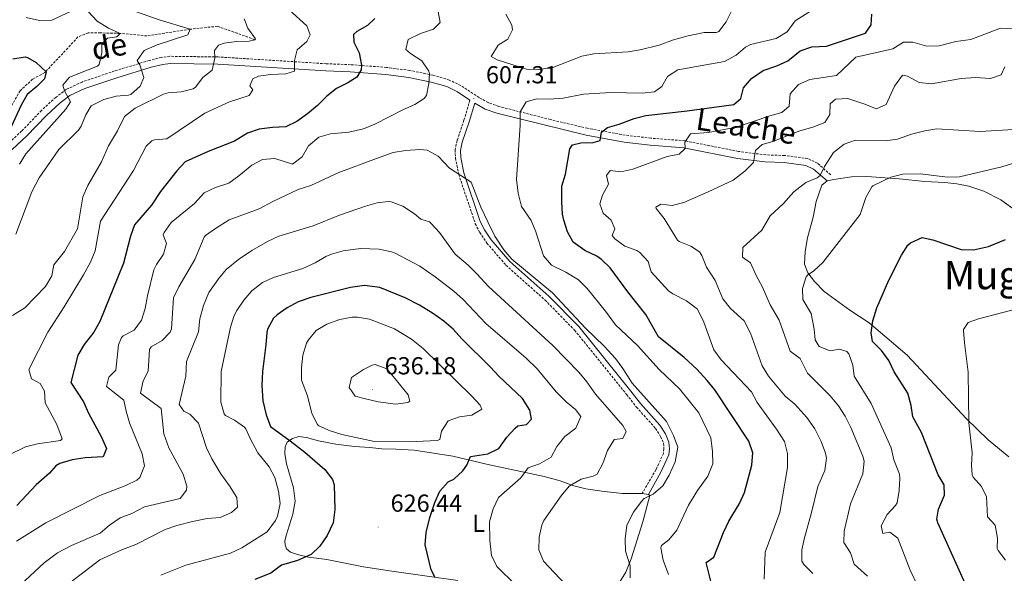
# Model space of a CAD drawing. Units: metres. Extents: x 627291 to 631801, y 4715326 to 4718379.
# Drawn here: x 629137 to 629538, y 4717114 to 4717340 of the extents above; entities that cross this region are included whole.
import ezdxf
from ezdxf.enums import TextEntityAlignment as Align

# ---------------------------------------------------------------- set-up
doc = ezdxf.new("R2010")
doc.units = ezdxf.units.M
doc.header["$MEASUREMENT"] = 0
doc.linetypes.add('TRAZOS', pattern=[0.75, 0.5, -0.25])
doc.linetypes.add('TRAZOSX2', pattern=[1.5, 1, -0.5])
for name, color, linetype, lineweight in [('Carátula', 7, 'Continuous', 5), ('Level 11', 142, 'TRAZOSX2', 13), ('Level 21', 1, 'TRAZOS', 0), ('Level 36', 92, 'Continuous', 0), ('Level 37', 92, 'Continuous', 0), ('Level 4', 36, 'Continuous', 30), ('Level 41', 39, 'Continuous', 0), ('Level 44', 19, 'Continuous', 0), ('Level 45', 19, 'Continuous', 0), ('Level 5', 36, 'Continuous', 0), ('Level 7', 19, 'Continuous', 0)]:
    doc.layers.add(name, color=color, linetype=linetype, lineweight=lineweight)
doc.styles.add('Arial', font='ARIAL.TTF', dxfattribs={"height": 0.2})

# ---------------------------------------------------------------- blocks, each defined once
blk = doc.blocks.new('5PATER')
at = {"layer": 'Carátula', "linetype": 'Continuous', "lineweight": 5}
h = blk.add_hatch(color=250, dxfattribs=at)
edge = h.paths.add_edge_path()
edge.add_ellipse((0, 0), major_axis=(-1.33, -1.34), ratio=0.999422, start_angle=0, end_angle=360)

msp = doc.modelspace()

# ---------------------------------------------------------------- linework, layer by layer
at = {"layer": 'Level 11', "color": 142, "linetype": 'TRAZOSX2', "lineweight": 13}
msp.add_polyline3d([(629233.17, 4717331.44, 590.01), (629225.98, 4717334.05, 588.77), (629217.99, 4717336.89, 587.84), (629206.82, 4717335.71, 585.01), (629189.2, 4717332.98, 581.6), (629178.29, 4717333.99, 580.01), (629170.31, 4717334.21, 578.52), (629165.26, 4717334.2, 578.09), (629161.08, 4717332.54, 576.6), (629156.96, 4717328.02, 575.79), (629147.6, 4717318.05, 574.86), (629142.61, 4717315.31, 573.99), (629137.53, 4717310.65, 572.63), (629133.33, 4717303.19, 571.39)], dxfattribs=at)
at = {"layer": 'Level 21', "color": 19, "linetype": 'TRAZOSX2', "lineweight": 0}
for points in [[(629467.78, 4717276.38, 584.24), (629462.36, 4717281.15, 585.7), (629458.42, 4717283.02, 586.34), (629449, 4717284.28, 588.03), (629441.34, 4717284.52, 589.43), (629430.26, 4717285.93, 591.89), (629408.34, 4717290.27, 595.32), (629394.51, 4717291.32, 597.34), (629384.1, 4717292.57, 598.93), (629368.71, 4717295.35, 601.14), (629353.59, 4717298.9, 603.55), (629332.58, 4717304.25, 606.94), (629328.23, 4717305.82, 607.32), (629324.54, 4717307.83, 607.32), (629317.11, 4717312.78, 607.03), (629312.39, 4717315.02, 606.27), (629305.72, 4717316.98, 605.52), (629296.36, 4717318.91, 604.23), (629286.83, 4717320.16, 602.43), (629272.2, 4717321.26, 599.34), (629262.28, 4717321.65, 597.45), (629218.21, 4717324.41, 590.19), (629198.53, 4717324.67, 587.27), (629195.18, 4717324.24, 586.68), (629190.19, 4717322.98, 585.64), (629176.01, 4717318.7, 583.25), (629162.8, 4717314.2, 580.96), (629156.36, 4717311.19, 580.18), (629152.06, 4717307.96, 579.52), (629146.23, 4717302.66, 578.18), (629138.16, 4717294.19, 576.66), (629130.23, 4717286.9, 575.15)], [(629320.82, 4717306.83, 607.29), (629318.35, 4717298.6, 607.54), (629315.56, 4717290.34, 608.47), (629314.75, 4717286.55, 608.88), (629314.93, 4717283.23, 609.52), (629316.22, 4717276.66, 610.22), (629322.98, 4717256.49, 610.69), (629324.77, 4717252.93, 610.75), (629327.73, 4717248.57, 610.75), (629335.49, 4717239.6, 610.63), (629351.38, 4717225.43, 610.82), (629363.45, 4717213.15, 610.86), (629384.62, 4717186.99, 611.53), (629388.61, 4717181.85, 611.39), (629396.42, 4717173.16, 610.92), (629398.48, 4717169.86, 610.75), (629399.65, 4717167.09, 610.51), (629399.83, 4717164.82, 610.46), (629399.61, 4717162.99, 610.34), (629396.62, 4717156.39, 610.16), (629390.93, 4717146.65, 610.11)]]:
    msp.add_polyline3d(points, dxfattribs=at)
at = {"layer": 'Level 21', "color": 19, "linetype": 'Continuous', "lineweight": 0}
for points in [[(629320.82, 4717306.83, 607.29), (629315.68, 4717310.26, 607.03), (629311.36, 4717312.31, 606.27), (629305.02, 4717314.17, 605.52), (629295.88, 4717316.06, 604.23), (629286.53, 4717317.28, 602.43), (629272.03, 4717318.37, 599.34), (629262.13, 4717318.76, 597.45), (629218.1, 4717321.52, 590.19), (629198.69, 4717321.78, 587.27), (629195.72, 4717321.4, 586.68), (629190.96, 4717320.19, 585.64), (629176.89, 4717315.95, 583.25), (629163.88, 4717311.52, 580.96), (629157.86, 4717308.7, 580.18), (629153.9, 4717305.73, 579.52), (629148.25, 4717300.59, 578.18), (629140.19, 4717292.13, 576.66), (629132.25, 4717284.83, 575.15)], [(629466.29, 4717273.92, 584.24), (629460.75, 4717278.71, 585.7), (629457.59, 4717280.22, 586.34), (629448.76, 4717281.4, 588.03), (629441.11, 4717281.64, 589.43), (629429.8, 4717283.08, 591.89), (629407.95, 4717287.4, 595.32), (629394.23, 4717288.44, 597.34), (629383.67, 4717289.71, 598.93), (629368.12, 4717292.52, 601.14), (629331.73, 4717301.48, 606.94), (629327.04, 4717303.18, 607.32), (629322.75, 4717305.55, 607.31), (629320.46, 4717297.93, 607.54), (629317.69, 4717289.75, 608.47), (629316.97, 4717286.38, 608.88), (629317.13, 4717283.51, 609.52), (629318.36, 4717277.23, 610.22), (629325.02, 4717257.34, 610.69), (629326.68, 4717254.05, 610.75), (629329.49, 4717249.92, 610.75), (629337.07, 4717241.15, 610.63), (629352.9, 4717227.03, 610.82), (629365.1, 4717214.62, 610.86), (629386.35, 4717188.36, 611.53), (629390.31, 4717183.27, 611.39), (629398.19, 4717174.49, 610.92), (629400.45, 4717170.88, 610.75), (629401.82, 4717167.62, 610.51), (629402.05, 4717164.78, 610.46), (629401.76, 4717162.39, 610.34), (629398.6, 4717155.4, 610.16), (629393.61, 4717146.31, 610.11)]]:
    msp.add_polyline3d(points, dxfattribs=at)
at = {"layer": 'Level 36', "color": 92, "linetype": 'Continuous', "lineweight": 0}
msp.add_line((629390.93, 4717146.65, 610.19), (629393.61, 4717146.31, 610.11), dxfattribs=at)
for points in [[(629466.29, 4717273.92, 584.12), (629469.11, 4717274.57, 583.83), (629476.29, 4717275.55, 582.37), (629482.45, 4717275.73, 581.03), (629495.63, 4717274.81, 580.04), (629506.1, 4717273.65, 579.93), (629514.24, 4717273.23, 580.33), (629519.1, 4717272.68, 580.33), (629524.01, 4717271.76, 579.81), (629530.09, 4717269.71, 578.64), (629537.02, 4717266.28, 577.48), (629543.52, 4717261.58, 576.37)], [(629540.4, 4717161.57, 567.39), (629531.92, 4717168.44, 568.62), (629523.03, 4717177.01, 570.13), (629498.92, 4717202.93, 573.69), (629483.43, 4717216.13, 575.26), (629475.54, 4717221.32, 576.89), (629465.14, 4717228.94, 578.88), (629461.12, 4717233.01, 579.92), (629458.41, 4717236.51, 580.74), (629457.15, 4717240.1, 581.5), (629457.32, 4717245.14, 581.97), (629458.31, 4717250.72, 582.14), (629460.61, 4717259.19, 582.72), (629461.81, 4717265.52, 583.48), (629464.15, 4717272.2, 584.12), (629466.29, 4717273.92, 584.12)], [(629315.83, 4717111.17, 623.81), (629288.94, 4717114.99, 627.13), (629277.38, 4717116.73, 627.31), (629262.44, 4717119.79, 625.67), (629255.03, 4717120.78, 624.92), (629250.54, 4717121.82, 624.33), (629247.68, 4717122.74, 624.22), (629246.06, 4717124.09, 624.04), (629245.5, 4717125.76, 623.87), (629245.44, 4717127.29, 623.63), (629245.96, 4717129.53, 623.34), (629248.61, 4717138.27, 623.05), (629249.67, 4717143.48, 622.99), (629248.98, 4717148.99, 622.99), (629246.08, 4717158.68, 624.1), (629245.45, 4717162.92, 624.39), (629245.55, 4717165.61, 624.86), (629246.41, 4717167.56, 625.03), (629248.55, 4717169.09, 625.09), (629251.07, 4717169.88, 625.44), (629254.25, 4717169.45, 625.62), (629259.05, 4717168.05, 626.14), (629266.13, 4717166.79, 626.96), (629273.79, 4717165.81, 628.41), (629280.07, 4717165.32, 629.11), (629284.93, 4717164.85, 629.29), (629290.6, 4717164.65, 629.23), (629298.04, 4717164.25, 628.71), (629313.79, 4717161.85, 626.26), (629327.61, 4717158.66, 623.93), (629351.09, 4717153.62, 617.98), (629357.51, 4717151.83, 616.35), (629363.1, 4717149.8, 614.83), (629367.97, 4717148.58, 613.55), (629374.56, 4717147.54, 611.98), (629382.86, 4717146.69, 610.66), (629390.93, 4717146.65, 610.19)], [(629393.61, 4717146.31, 610.11), (629394.03, 4717145.8, 610.11), (629391.23, 4717135.11, 609.88), (629386.46, 4717120.07, 609.99), (629384.35, 4717114.62, 610.23), (629381.92, 4717110.69, 610.87), (629379.15, 4717107.14, 611.8), (629375.65, 4717104.39, 612.73), (629370.72, 4717102.85, 614.02)]]:
    msp.add_polyline3d(points, dxfattribs=at)
at = {"layer": 'Level 4', "color": 36, "linetype": 'Continuous', "lineweight": 30}
for points in [[(629281.99, 4717340.05, 600.01), (629279.11, 4717337.24, 600.01), (629274.75, 4717334.73, 600.01), (629273.38, 4717333.53, 600.01), (629273.48, 4717330.44, 600.01), (629275.73, 4717326.11, 600.01), (629276.68, 4717321.13, 600.01), (629276.49, 4717319.21, 600.01), (629274.72, 4717316.2, 600.01), (629271.02, 4717313.84, 600.01), (629266.46, 4717311.5, 600.01), (629262.46, 4717308.49, 600.01), (629258.66, 4717304.62, 600.01), (629254.61, 4717301.21, 600.01), (629250.29, 4717298.19, 600.01), (629245.85, 4717295.9, 600.01), (629240.37, 4717295.72, 600.01), (629234.87, 4717295.03, 600.01), (629230.15, 4717293.36, 600.01), (629224.95, 4717290.13, 600.01), (629214.18, 4717285.89, 600.01), (629204.84, 4717281.67, 600.01), (629201.41, 4717277.97, 600.01), (629194.71, 4717269.68, 600.01), (629191.02, 4717264.09, 600.01), (629184.21, 4717256.07, 600.01), (629182.48, 4717251.38, 600.01), (629179.62, 4717240.39, 600.01), (629177.4, 4717234.75, 600.01), (629170.01, 4717216.68, 600.01), (629167.57, 4717212.31, 600.01), (629163.58, 4717207.28, 600.01), (629161.11, 4717202.92, 600.01), (629158.27, 4717191.87, 600.01), (629163.43, 4717184.01, 600.01), (629165.39, 4717179.41, 600.01), (629170.62, 4717169.8, 600.01), (629172.69, 4717164.96, 600.01), (629171.36, 4717161.6, 600.01), (629164.04, 4717161.19, 600.01), (629158.69, 4717160.34, 600.01), (629153.69, 4717158.84, 600.01), (629152.13, 4717157.89, 600.01), (629149.52, 4717154.91, 600.01)], [(629445.83, 4717320.77, 600.01), (629450.36, 4717322.88, 600.01), (629455.29, 4717326.92, 600.01), (629460.03, 4717328.54, 600.01), (629466.01, 4717328.86, 600.01), (629481.92, 4717334.14, 600.01), (629484.28, 4717337.55, 600.01), (629484.53, 4717341.88, 600.01)], [(629134.64, 4717323.62, 575.01), (629139.65, 4717324.43, 575.01), (629140.54, 4717324.2, 575.01), (629144.07, 4717322.11, 575.01), (629148.15, 4717318.33, 575.01), (629147.48, 4717315.5, 575.01), (629144.4, 4717312.39, 575.01), (629140.49, 4717309.07, 575.01), (629137.97, 4717304.74, 575.01), (629130.6, 4717288.85, 575.01)], [(629421.03, 4717102.81, 600.01), (629417.02, 4717118.5, 600.01), (629420.2, 4717120.7, 600.01), (629424.12, 4717130.81, 600.01), (629426.23, 4717135.35, 600.01), (629430.58, 4717142.56, 600.01), (629432.64, 4717147.12, 600.01), (629435.63, 4717158.25, 600.01), (629436.11, 4717163.23, 600.01), (629434.38, 4717168, 600.01), (629420.57, 4717188.8, 600.01), (629417.4, 4717192.67, 600.01), (629413.2, 4717197.25, 600.01), (629408.06, 4717201.99, 600.01), (629397.56, 4717210.39, 600.01), (629392.44, 4717219.53, 600.01), (629385.06, 4717228.75, 600.01), (629377.94, 4717238.48, 600.01), (629374.36, 4717241.96, 600.01), (629372.54, 4717243.23, 600.01), (629367.61, 4717245.6, 600.01), (629362.91, 4717249.05, 600.01), (629360.61, 4717253.18, 600.01), (629359, 4717257.94, 600.01), (629358.54, 4717260.45, 600.01), (629358.26, 4717265.44, 600.01), (629358.3, 4717271.76, 600.01), (629359.73, 4717276.71, 600.01), (629361.47, 4717287, 600.01), (629362.58, 4717288.67, 600.01), (629365.94, 4717289.48, 600.01), (629370.94, 4717289.53, 600.01), (629373.86, 4717290.45, 600.01), (629374.36, 4717293.84, 600.01), (629376.79, 4717295.67, 600.01), (629381.58, 4717297.09, 600.01), (629387.64, 4717299.39, 600.01), (629392.49, 4717300.6, 600.01), (629409.31, 4717302.4, 600.01), (629428.31, 4717305.1, 600.01), (629431.13, 4717307.49, 600.01), (629432.28, 4717311.87, 600.01), (629435.51, 4717315.68, 600.01), (629440.21, 4717318.84, 600.01), (629445.83, 4717320.77, 600.01)], [(629488.53, 4717204.94, 575.01), (629484.86, 4717208.49, 575.01), (629484.32, 4717212.02, 575.01), (629484.9, 4717216.98, 575.01), (629486.53, 4717222.2, 575.01), (629491.43, 4717233.52, 575.01), (629496.55, 4717243.71, 575.01), (629499.22, 4717247.81, 575.01), (629500.32, 4717248.78, 575.01), (629505.06, 4717250.87, 575.01), (629509.31, 4717249.89, 575.01), (629520.97, 4717246, 575.01), (629525.97, 4717245.92, 575.01), (629532.06, 4717247.27, 575.01), (629539, 4717250.13, 575.01)], [(629306.62, 4717112.41, 625.01), (629305.07, 4717115.52, 625.01), (629302.53, 4717125.8, 625.01), (629302.91, 4717130.78, 625.01), (629304.52, 4717136.83, 625.01), (629306.5, 4717142.96, 625.01), (629308.6, 4717147.6, 625.01), (629311.92, 4717151.34, 625.01), (629314.26, 4717152.49, 625.01), (629317.94, 4717155.91, 625.01), (629319.48, 4717158.17, 625.01), (629321.05, 4717161.65, 625.01), (629328.13, 4717162.81, 625.01), (629332.63, 4717165, 625.01), (629335.83, 4717169.65, 625.01), (629339.26, 4717173.3, 625.01), (629340.32, 4717174.18, 625.01), (629343.88, 4717174.72, 625.01), (629345.87, 4717176.86, 625.01), (629345.17, 4717180.65, 625.01), (629342.15, 4717185.37, 625.01), (629332.55, 4717194.41, 625.01), (629329.23, 4717198.15, 625.01), (629317.51, 4717209.63, 625.01), (629313.95, 4717213.62, 625.01), (629310.11, 4717216.82, 625.01), (629305.49, 4717220.13, 625.01), (629300.26, 4717223.36, 625.01), (629294.43, 4717226.34, 625.01), (629284.12, 4717230.53, 625.01), (629277.79, 4717231.29, 625.01), (629272.13, 4717230.56, 625.01), (629255.92, 4717226.43, 625.01), (629250.83, 4717224.75, 625.01), (629246.31, 4717222.29, 625.01), (629242.24, 4717219.46, 625.01), (629240.74, 4717218.03, 625.01), (629238.3, 4717213.6, 625.01), (629238.03, 4717212.22, 625.01), (629237.68, 4717207.23, 625.01), (629236.23, 4717196.31, 625.01), (629236.03, 4717190.56, 625.01), (629236.37, 4717184.36, 625.01), (629237.77, 4717178.71, 625.01), (629239.53, 4717173.98, 625.01), (629247.6, 4717168.16, 625.01), (629253.52, 4717163.46, 625.01), (629261.66, 4717156.42, 625.01), (629264.79, 4717152.39, 625.01), (629265.46, 4717150.17, 625.01), (629265.76, 4717140.09, 625.01), (629265.06, 4717134.68, 625.01), (629262.69, 4717129.52, 625.01), (629259.7, 4717125.26, 625.01), (629256.06, 4717121.82, 625.01), (629250.61, 4717119.32, 625.01), (629244.08, 4717117.48, 625.01), (629239.69, 4717114.19, 625.01), (629233.22, 4717111.69, 625.01)], [(629552.64, 4717067.71, 575.01), (629535.64, 4717084.99, 575.01), (629531.98, 4717089.53, 575.01), (629529.35, 4717093.78, 575.01), (629525.14, 4717104.34, 575.01), (629511.4, 4717134.77, 575.01), (629511.04, 4717136.25, 575.01), (629511.65, 4717140.27, 575.01), (629514.13, 4717146.03, 575.01), (629513.94, 4717150.16, 575.01), (629511.56, 4717154.29, 575.01), (629504.76, 4717171.48, 575.01), (629501.19, 4717177.89, 575.01), (629500.55, 4717182.52, 575.01), (629499.16, 4717187.46, 575.01), (629493.69, 4717196.18, 575.01), (629491.46, 4717200.83, 575.01), (629488.53, 4717204.94, 575.01)], [(629149.52, 4717154.91, 600.01), (629144.08, 4717150.17, 600.01), (629136.17, 4717141.73, 600.01)]]:
    msp.add_polyline3d(points, dxfattribs=at)
at = {"layer": 'Level 5', "color": 36, "linetype": 'Continuous', "lineweight": 0}
for points in [[(629247.15, 4717343.53, 595.01), (629254.29, 4717337.14, 595.01), (629255.75, 4717333.4, 595.01), (629254.36, 4717330.75, 595.01), (629250.45, 4717327.35, 595.01), (629249.3, 4717322.96, 595.01), (629249.37, 4717318.64, 595.01), (629245.78, 4717317.5, 595.01), (629239.55, 4717317.2, 595.01), (629234.66, 4717316.57, 595.01), (629232.32, 4717315.44, 595.01), (629231.13, 4717312.64, 595.01), (629232.36, 4717310.96, 595.01), (629230.89, 4717308.67, 595.01), (629222.87, 4717306.07, 595.01), (629212.81, 4717301.46, 595.01), (629197.33, 4717291.13, 595.01), (629192.33, 4717290.6, 595.01), (629191.23, 4717290.23, 595.01), (629188.96, 4717288.13, 595.01), (629183.78, 4717278.11, 595.01), (629170.29, 4717257.59, 595.01), (629168.06, 4717245.48, 595.01), (629166.23, 4717240.84, 595.01), (629163.44, 4717235.65, 595.01), (629155.56, 4717222.68, 595.01), (629148.79, 4717212.36, 595.01), (629141.07, 4717197.18, 595.01), (629142.13, 4717193.34, 595.01), (629145.78, 4717191.38, 595.01), (629147.54, 4717188.32, 595.01), (629147.78, 4717183.56, 595.01), (629152.46, 4717174.73, 595.01), (629154.67, 4717168.93, 595.01), (629154.04, 4717168.22, 595.01), (629144.62, 4717166.91, 595.01), (629139.78, 4717165.67, 595.01), (629133.38, 4717162.5, 595.01)], [(629183.04, 4717343.49, 585.01), (629194.16, 4717339.56, 585.01), (629206.82, 4717335.71, 585.01), (629205.94, 4717333.4, 585.01), (629193.32, 4717329.29, 585.01), (629188.07, 4717327.09, 585.01), (629185.27, 4717322.91, 585.01), (629186.27, 4717321.14, 585.01), (629187.98, 4717316.01, 585.01), (629186.42, 4717312.45, 585.01), (629182.6, 4717309.14, 585.01), (629181.68, 4717308.8, 585.01), (629176.68, 4717308.48, 585.01), (629171.62, 4717307.12, 585.01), (629166.55, 4717304.52, 585.01), (629164.31, 4717300.87, 585.01), (629162.36, 4717296.24, 585.01), (629161.32, 4717294.59, 585.01), (629153.33, 4717286.75, 585.01), (629145.3, 4717275.17, 585.01), (629142.38, 4717269.49, 585.01), (629135.77, 4717252.22, 585.01)], [(629139.99, 4717340.47, 580.01), (629145.49, 4717339.29, 580.01), (629150.49, 4717339.41, 580.01), (629161.83, 4717344.62, 580.01)], [(629335.39, 4717341.83, 610.01), (629337.84, 4717337.31, 610.01), (629338.16, 4717335.41, 610.01), (629336.24, 4717331.61, 610.01), (629332.32, 4717329.2, 610.01), (629329.4, 4717324.64, 610.01), (629331.86, 4717323.19, 610.01), (629343.88, 4717319.43, 610.01), (629348.88, 4717319.34, 610.01), (629354.63, 4717320.11, 610.01), (629366.34, 4717324.71, 610.01), (629371.25, 4717325.69, 610.01), (629385.24, 4717326.46, 610.01), (629390.17, 4717327.33, 610.01), (629397.9, 4717329.22, 610.01), (629403.74, 4717331.31, 610.01), (629409.75, 4717333, 610.01), (629416.23, 4717334.31, 610.01), (629421.26, 4717334.37, 610.01), (629422.14, 4717334.73, 610.01), (629425.23, 4717338.66, 610.01), (629427.65, 4717343.55, 610.01)], [(629401.69, 4717113.67, 605.01), (629399.53, 4717119.47, 605.01), (629398.53, 4717124.49, 605.01), (629398.79, 4717125.41, 605.01), (629401.89, 4717127.81, 605.01), (629405.03, 4717131.7, 605.01), (629409.82, 4717141.84, 605.01), (629413.57, 4717147.86, 605.01), (629417.71, 4717153.73, 605.01), (629419.69, 4717158.77, 605.01), (629419.65, 4717163.77, 605.01), (629418.92, 4717169.28, 605.01), (629414.05, 4717179.51, 605.01), (629406.22, 4717189.3, 605.01), (629397.95, 4717197.15, 605.01), (629389.12, 4717206.91, 605.01), (629380.06, 4717215.39, 605.01), (629376.05, 4717220.86, 605.01), (629368.55, 4717230.14, 605.01), (629364.97, 4717233.63, 605.01), (629359.82, 4717236.74, 605.01), (629353.97, 4717239.57, 605.01), (629350.72, 4717243.38, 605.01), (629347.58, 4717253.2, 605.01), (629345.71, 4717257.84, 605.01), (629341.8, 4717263.54, 605.01), (629340.44, 4717268.95, 605.01), (629339.79, 4717274.54, 605.01), (629341.23, 4717296.68, 605.01), (629341.29, 4717302.04, 605.01), (629343.72, 4717306.17, 605.01), (629348.03, 4717307.32, 605.01), (629353.03, 4717307.19, 605.01), (629358.77, 4717307.58, 605.01), (629367.05, 4717309.23, 605.01), (629378.19, 4717309.93, 605.01), (629390.91, 4717309.69, 605.01), (629395.94, 4717310.17, 605.01), (629398.92, 4717312.37, 605.01), (629401.23, 4717316.38, 605.01), (629405.48, 4717319.14, 605.01), (629424.55, 4717322.62, 605.01), (629429.19, 4717325.16, 605.01), (629433.08, 4717328.41, 605.01), (629435.15, 4717329.51, 605.01), (629445.62, 4717331.92, 605.01), (629450.1, 4717334.7, 605.01), (629453.32, 4717339.08, 605.01), (629462.46, 4717344.9, 605.01)], [(629228.85, 4717339.94, 590.01), (629230.26, 4717336.19, 590.01), (629233.43, 4717331.85, 590.01), (629233.17, 4717331.44, 590.01), (629230.91, 4717330.84, 590.01), (629225.64, 4717330.67, 590.01), (629220.71, 4717330.07, 590.01), (629218.32, 4717329.19, 590.01), (629216.77, 4717327.02, 590.01), (629216.86, 4717323.85, 590.01), (629215.75, 4717318.98, 590.01), (629212.03, 4717316.06, 590.01), (629208.94, 4717312.09, 590.01), (629208.02, 4717311.47, 590.01), (629203.18, 4717310.23, 590.01), (629197.88, 4717309.82, 590.01), (629196.03, 4717309.27, 590.01), (629184.42, 4717303.55, 590.01), (629180.11, 4717300.18, 590.01), (629177.16, 4717294.3, 590.01), (629173.53, 4717288.16, 590.01), (629170.75, 4717281.72, 590.01), (629165.2, 4717272.05, 590.01), (629163.13, 4717267.5, 590.01), (629160.94, 4717254.43, 590.01), (629155.7, 4717245.13, 590.01), (629151.27, 4717239.73, 590.01), (629150.47, 4717235.31, 590.01), (629147.92, 4717230.99, 590.01), (629139.54, 4717222.26, 590.01), (629134.43, 4717219.12, 590.01)], [(629165.16, 4717343.01, 580.01), (629168.96, 4717338.98, 580.01), (629173.61, 4717336.09, 580.01), (629178.29, 4717333.99, 580.01), (629176.93, 4717332.61, 580.01), (629173.21, 4717331.99, 580.01), (629170.79, 4717329.73, 580.01), (629170.81, 4717326.15, 580.01), (629169.69, 4717321.27, 580.01), (629169.12, 4717320.61, 580.01), (629157.66, 4717316.17, 580.01), (629155, 4717312.86, 580.01), (629155.59, 4717310.64, 580.01), (629158.05, 4717306.12, 580.01), (629156.16, 4717303.11, 580.01), (629139.88, 4717285, 580.01), (629137.28, 4717280.74, 580.01)], [(629307.83, 4717342.87, 605.01), (629308.7, 4717338.47, 605.01), (629305.93, 4717335.69, 605.01), (629300.68, 4717333.89, 605.01), (629295.68, 4717331.5, 605.01), (629294.68, 4717327.47, 605.01), (629296.57, 4717325.84, 605.01), (629301.27, 4717322.86, 605.01), (629304.12, 4717318.67, 605.01), (629304.38, 4717317.56, 605.01), (629304.09, 4717313.66, 605.01), (629303.06, 4717308.77, 605.01), (629302.21, 4717307.43, 605.01), (629298.32, 4717305.02, 605.01), (629293.75, 4717303, 605.01), (629282.11, 4717297.04, 605.01), (629277.46, 4717295.2, 605.01), (629271.49, 4717293.84, 605.01), (629263.99, 4717293.07, 605.01), (629259.18, 4717291.75, 605.01), (629255.06, 4717288.19, 605.01), (629252.4, 4717283.7, 605.01), (629248.48, 4717280.69, 605.01), (629241.3, 4717283.07, 605.01), (629236.3, 4717282.71, 605.01), (629231.89, 4717280.34, 605.01), (629226.65, 4717275.95, 605.01), (629222.6, 4717273.01, 605.01), (629217.09, 4717271.22, 605.01)], [(629440.63, 4717111.82, 595.01), (629441.12, 4717122.75, 595.01), (629447.07, 4717138.85, 595.01), (629450.17, 4717157.21, 595.01), (629450.15, 4717162.88, 595.01), (629449.01, 4717167.76, 595.01), (629445.73, 4717172.79, 595.01), (629437.84, 4717183.67, 595.01), (629435.45, 4717188.08, 595.01), (629423.12, 4717201.04, 595.01), (629420.18, 4717205.1, 595.01), (629416.1, 4717216.44, 595.01), (629413.54, 4717221.7, 595.01), (629409.07, 4717225.05, 595.01), (629403.43, 4717227.96, 595.01), (629401.71, 4717229.18, 595.01), (629394.59, 4717236.95, 595.01), (629393.37, 4717241.06, 595.01), (629390, 4717244.77, 595.01), (629388.76, 4717245.63, 595.01), (629383.85, 4717247.41, 595.01), (629379.78, 4717250.34, 595.01), (629378.77, 4717251.69, 595.01), (629379.88, 4717254.36, 595.01), (629378.3, 4717257.95, 595.01), (629375.12, 4717260.79, 595.01), (629373.74, 4717264.66, 595.01), (629374.83, 4717268.17, 595.01), (629377.22, 4717272.66, 595.01), (629376.4, 4717276.1, 595.01), (629377.91, 4717278.15, 595.01), (629382.25, 4717277.63, 595.01), (629387.13, 4717278.68, 595.01), (629401.12, 4717283.83, 595.01), (629406.07, 4717284.79, 595.01), (629408.45, 4717287.1, 595.01), (629408.32, 4717289.68, 595.01), (629410.68, 4717293.17, 595.01), (629417.88, 4717293.65, 595.01), (629429.42, 4717295.81, 595.01), (629442.92, 4717300.4, 595.01), (629447.81, 4717301.76, 595.01), (629450.79, 4717304.43, 595.01), (629451.25, 4717309.42, 595.01), (629454.68, 4717313.15, 595.01), (629459.24, 4717315.26, 595.01), (629470.09, 4717316.85, 595.01), (629478.03, 4717324.36, 595.01), (629493.02, 4717327.71, 595.01), (629497.42, 4717330.45, 595.01), (629501.23, 4717330.4, 595.01), (629506.9, 4717328.75, 595.01), (629511.89, 4717329, 595.01), (629518.81, 4717330.74, 595.01), (629524.91, 4717331.56, 595.01), (629536.98, 4717336.1, 595.01), (629544.29, 4717335.75, 595.01)], [(629460.54, 4717114.05, 590.01), (629457.02, 4717117.59, 590.01), (629456, 4717119.06, 590.01), (629456, 4717123.74, 590.01), (629457.06, 4717128.63, 590.01), (629459.97, 4717138.93, 590.01), (629462.5, 4717149.46, 590.01), (629465.37, 4717155.98, 590.01), (629466.01, 4717161, 590.01), (629465.64, 4717163.13, 590.01), (629463.89, 4717167.81, 590.01), (629461.34, 4717172.98, 590.01), (629458.08, 4717177.61, 590.01), (629453.15, 4717183.04, 590.01), (629449.24, 4717186.31, 590.01), (629442.39, 4717194.37, 590.01), (629439.87, 4717198.7, 590.01), (629435.11, 4717211.9, 590.01), (629432.5, 4717216.91, 590.01), (629426.94, 4717221.97, 590.01), (629423.88, 4717225.93, 590.01), (629420.67, 4717233.38, 590.01), (629417.16, 4717238.87, 590.01), (629415.31, 4717243.52, 590.01), (629414.35, 4717245.06, 590.01), (629410.78, 4717247.42, 590.01), (629406.08, 4717249.23, 590.01), (629405.3, 4717249.86, 590.01), (629399.86, 4717258.62, 590.01), (629396.65, 4717262.7, 590.01), (629396.53, 4717263.25, 590.01), (629398.57, 4717264.48, 590.01), (629403.15, 4717263.96, 590.01), (629407.99, 4717265.21, 590.01), (629417.87, 4717269.44, 590.01), (629428.06, 4717274.28, 590.01), (629432.72, 4717277.89, 590.01), (629436.27, 4717281.45, 590.01), (629437.2, 4717286.36, 590.01), (629439.84, 4717288.78, 590.01), (629444.14, 4717290.04, 590.01), (629455.22, 4717294.32, 590.01), (629460.52, 4717295.88, 590.01), (629465.41, 4717297.76, 590.01), (629467.46, 4717300.93, 590.01), (629467.54, 4717305.3, 590.01), (629469.77, 4717307.24, 590.01), (629474.78, 4717307.44, 590.01), (629481.27, 4717305.34, 590.01), (629486.43, 4717303.28, 590.01), (629490.41, 4717305.1, 590.01), (629493.78, 4717312.5, 590.01), (629497.03, 4717317, 590.01), (629499.06, 4717316.56, 590.01), (629503.79, 4717314.02, 590.01), (629508.78, 4717313.46, 590.01), (629520.88, 4717315.59, 590.01), (629526.82, 4717316.01, 590.01), (629532.83, 4717315.64, 590.01), (629537.21, 4717317.07, 590.01), (629538.7, 4717320.39, 590.01)], [(629482.8, 4717112.98, 585.01), (629477.31, 4717117.81, 585.01), (629475.88, 4717122.47, 585.01), (629473.16, 4717126.7, 585.01), (629473.19, 4717131.32, 585.01), (629475.87, 4717142.5, 585.01), (629480.8, 4717154.71, 585.01), (629481.36, 4717159.76, 585.01), (629480.8, 4717161.9, 585.01), (629475.91, 4717173.49, 585.01), (629473.65, 4717178.09, 585.01), (629470.96, 4717182.31, 585.01), (629467.49, 4717186.47, 585.01), (629458.34, 4717195.61, 585.01), (629455.33, 4717201.59, 585.01), (629451.26, 4717204.64, 585.01), (629446.8, 4717217.29, 585.01), (629443.04, 4717223.49, 585.01), (629440.02, 4717230.63, 585.01), (629437.44, 4717235.43, 585.01), (629435.16, 4717240.59, 585.01), (629431.79, 4717242.91, 585.01), (629431.96, 4717246.76, 585.01), (629439.66, 4717253.89, 585.01), (629443.05, 4717259.7, 585.01), (629448.56, 4717264.76, 585.01), (629452.69, 4717269.44, 585.01), (629457.62, 4717273.25, 585.01), (629462.29, 4717275.21, 585.01), (629463.45, 4717276.13, 585.01), (629465.25, 4717279.82, 585.01), (629468.96, 4717285.56, 585.01), (629473.19, 4717288.85, 585.01), (629477.93, 4717290.55, 585.01), (629490, 4717290.25, 585.01), (629494.95, 4717290.96, 585.01), (629500.63, 4717293.02, 585.01), (629506.05, 4717294.38, 585.01), (629510.99, 4717295.2, 585.01), (629528.6, 4717293.99, 585.01), (629542.25, 4717294.81, 585.01)], [(629386.09, 4717112.25, 610.01), (629386.05, 4717117.25, 610.01), (629384.15, 4717123.18, 610.01), (629383.97, 4717128.18, 610.01), (629384.73, 4717133.79, 610.01), (629387.43, 4717139.09, 610.01), (629390.51, 4717143.26, 610.01), (629391.8, 4717144.55, 610.01), (629395.42, 4717146.32, 610.01), (629399.33, 4717149.8, 610.01), (629401.97, 4717154.05, 610.01), (629404.35, 4717159.54, 610.01), (629405.49, 4717165.55, 610.01), (629403.76, 4717170.24, 610.01), (629400.9, 4717175.99, 610.01), (629386.93, 4717191.63, 610.01), (629383.14, 4717197.6, 610.01), (629380.08, 4717201.56, 610.01), (629375.53, 4717206.6, 610.01), (629367.85, 4717214.01, 610.01), (629354.38, 4717228.31, 610.01), (629337.82, 4717242.11, 610.01), (629334.59, 4717245.92, 610.01), (629330.95, 4717251.43, 610.01), (629328.03, 4717257.32, 610.01), (629325.18, 4717263.29, 610.01), (629321.36, 4717273.43, 610.01), (629312.44, 4717279.15, 610.01), (629307.79, 4717283.95, 610.01), (629303.44, 4717286.4, 610.01), (629300.4, 4717286.68, 610.01), (629294.49, 4717286.38, 610.01), (629289.56, 4717285.53, 610.01), (629282.72, 4717283.12, 610.01), (629267.37, 4717277.41, 610.01), (629255.99, 4717272.09, 610.01), (629250.78, 4717270.41, 610.01), (629240.5, 4717265.59, 610.01), (629235, 4717262.6, 610.01), (629222.77, 4717258.06, 610.01), (629217.15, 4717254.62, 610.01), (629213.06, 4717251.72, 610.01), (629212.53, 4717251.05, 610.01), (629208.68, 4717242, 610.01), (629202.16, 4717230.86, 610.01), (629200.05, 4717226.33, 610.01), (629199.16, 4717213.7, 610.01), (629198.71, 4717212.34, 610.01), (629195.39, 4717208.99, 610.01), (629191, 4717206.41, 610.01), (629190.25, 4717205.33, 610.01), (629189.77, 4717196.46, 610.01), (629187.7, 4717192.5, 610.01), (629186.55, 4717187.54, 610.01), (629194.96, 4717181.31, 610.01), (629196.09, 4717170.93, 610.01), (629198.1, 4717165.28, 610.01), (629204.04, 4717154.51, 610.01), (629205.44, 4717149.61, 610.01), (629205.34, 4717148.06, 610.01), (629202.74, 4717144.56, 610.01), (629188.19, 4717141.17, 610.01), (629183, 4717138.46, 610.01), (629178.28, 4717136.8, 610.01), (629174.03, 4717133.74, 610.01), (629170.21, 4717130.49, 610.01), (629158.53, 4717125.53, 610.01), (629152.75, 4717122.45, 610.01), (629147.34, 4717118.47, 610.01), (629137.69, 4717109.41, 610.01)], [(629484.49, 4717271.5, 580.01), (629484.99, 4717271.9, 580.01), (629492.28, 4717275.48, 580.01), (629497.15, 4717276.68, 580.01), (629504.16, 4717276.8, 580.01), (629515.3, 4717275.4, 580.01), (629520.3, 4717275.6, 580.01), (629537.46, 4717279.68, 580.01), (629548.48, 4717283.09, 580.01)], [(629217.09, 4717271.22, 605.01), (629212.55, 4717269.12, 605.01), (629208.54, 4717264.79, 605.01), (629199.15, 4717257.05, 605.01), (629196.17, 4717252.99, 605.01), (629195.78, 4717252.03, 605.01), (629197.12, 4717248.4, 605.01), (629195.96, 4717244.09, 605.01), (629193.08, 4717239.91, 605.01), (629192.02, 4717237.67, 605.01), (629189.39, 4717227.1, 605.01), (629188.44, 4717222.01, 605.01), (629187.01, 4717217.22, 605.01), (629184.03, 4717213.15, 605.01), (629179.58, 4717210.85, 605.01), (629178.88, 4717210.17, 605.01), (629177.63, 4717207.13, 605.01), (629176.53, 4717196.83, 605.01), (629173.73, 4717193.96, 605.01), (629172.8, 4717190.17, 605.01), (629179.84, 4717184.62, 605.01), (629180.71, 4717180.18, 605.01), (629182.12, 4717175.38, 605.01), (629187.25, 4717162.87, 605.01), (629188.29, 4717157.97, 605.01), (629186.32, 4717153.17, 605.01), (629185.09, 4717152.11, 605.01), (629180.6, 4717149.91, 605.01), (629169.96, 4717145.78, 605.01), (629148.04, 4717134.69, 605.01), (629136.1, 4717127.24, 605.01)], [(629503.23, 4717108.89, 580.01), (629500.1, 4717115.46, 580.01), (629495.07, 4717128.52, 580.01), (629491.89, 4717130.88, 580.01), (629488.96, 4717130.32, 580.01), (629488.39, 4717133.48, 580.01), (629490.77, 4717138.09, 580.01), (629494.22, 4717141.76, 580.01), (629494.82, 4717142.88, 580.01), (629495.6, 4717147.82, 580.01), (629495.99, 4717152.87, 580.01), (629495.85, 4717154.49, 580.01), (629493.48, 4717160.37, 580.01), (629492.41, 4717165.27, 580.01), (629484.21, 4717183.32, 580.01), (629477.37, 4717194.47, 580.01), (629476.73, 4717198.87, 580.01), (629475.15, 4717203.52, 580.01), (629474.33, 4717204.46, 580.01), (629471.3, 4717205.48, 580.01), (629467.5, 4717204.7, 580.01), (629463.1, 4717206.57, 580.01), (629461.47, 4717209.16, 580.01), (629461.03, 4717213.56, 580.01), (629459.85, 4717219.97, 580.01), (629456.38, 4717225.59, 580.01), (629456.26, 4717230.11, 580.01), (629457.79, 4717234.86, 580.01), (629458.27, 4717235.51, 580.01), (629460.94, 4717237.26, 580.01), (629464.56, 4717240.72, 580.01), (629479.72, 4717260.26, 580.01), (629482.02, 4717267.12, 580.01), (629484.49, 4717271.5, 580.01)], [(629359.61, 4717109.69, 615.01), (629350.72, 4717119.14, 615.01), (629348.85, 4717123.75, 615.01), (629348.96, 4717128.92, 615.01), (629350.05, 4717133.82, 615.01), (629350.94, 4717135.7, 615.01), (629357.92, 4717145.71, 615.01), (629361.18, 4717149.62, 615.01), (629366.18, 4717152.44, 615.01), (629371.06, 4717153.65, 615.01), (629372.57, 4717154.54, 615.01), (629374.96, 4717158.87, 615.01), (629376.81, 4717164.14, 615.01), (629379.46, 4717168.38, 615.01), (629379.71, 4717168.68, 615.01), (629383.12, 4717169.09, 615.01), (629384.5, 4717171.9, 615.01), (629383.11, 4717174.33, 615.01), (629371.89, 4717187.16, 615.01), (629368.38, 4717192.18, 615.01), (629365.15, 4717196, 615.01), (629354.63, 4717206.95, 615.01), (629328.41, 4717230.95, 615.01), (629323.67, 4717236.15, 615.01), (629320.05, 4717239.6, 615.01), (629314.8, 4717244.05, 615.01), (629308.45, 4717252.99, 615.01), (629305.04, 4717256.65, 615.01), (629304.29, 4717257.25, 615.01), (629300.86, 4717258.3, 615.01), (629298.2, 4717260.52, 615.01), (629293.46, 4717263.65, 615.01), (629288.71, 4717265.35, 615.01), (629287.43, 4717265.49, 615.01), (629282.99, 4717265.02, 615.01), (629278.19, 4717263.63, 615.01), (629267.68, 4717259.95, 615.01), (629256.99, 4717255.64, 615.01), (629242.89, 4717251.38, 615.01), (629238.39, 4717249.22, 615.01), (629232, 4717245.63, 615.01), (629226.46, 4717241.96, 615.01), (629221.53, 4717237.87, 615.01), (629218.33, 4717234.03, 615.01), (629214.47, 4717228.53, 615.01), (629212.3, 4717223.22, 615.01), (629210.8, 4717217.83, 615.01), (629210.22, 4717212.46, 615.01), (629205.35, 4717200.35, 615.01), (629205.13, 4717194.43, 615.01), (629202.4, 4717182.95, 615.01), (629204.31, 4717180.2, 615.01), (629206.71, 4717178.93, 615.01), (629210.26, 4717175.32, 615.01), (629213.42, 4717165.19, 615.01), (629215.67, 4717160.73, 615.01), (629219.28, 4717154.69, 615.01), (629222.9, 4717149.83, 615.01), (629225.88, 4717145, 615.01), (629226.07, 4717141.12, 615.01), (629223.65, 4717138.89, 615.01), (629219.06, 4717136.88, 615.01), (629213.77, 4717136.44, 615.01), (629207.76, 4717135.26, 615.01), (629201.35, 4717133.66, 615.01), (629196.6, 4717132.05, 615.01), (629184.69, 4717125.83, 615.01), (629179.2, 4717123.86, 615.01), (629170, 4717119.58, 615.01), (629151.99, 4717105.74, 615.01)], [(629339.45, 4717109.26, 620.01), (629331.78, 4717116.87, 620.01), (629329.63, 4717121.4, 620.01), (629329.42, 4717122.58, 620.01), (629328.89, 4717127.56, 620.01), (629328.82, 4717135.12, 620.01), (629330.3, 4717140.42, 620.01), (629332.39, 4717144.97, 620.01), (629341.59, 4717153.05, 620.01), (629344.53, 4717157.1, 620.01), (629349.15, 4717158.74, 620.01), (629353.87, 4717161.4, 620.01), (629356.24, 4717165.81, 620.01), (629359.41, 4717169.8, 620.01), (629363.99, 4717173.21, 620.01), (629365.94, 4717177.99, 620.01), (629363.86, 4717180.87, 620.01), (629359.97, 4717184.02, 620.01), (629355.9, 4717188.07, 620.01), (629348.14, 4717197.42, 620.01), (629343.73, 4717201.7, 620.01), (629327.24, 4717215.84, 620.01), (629317.98, 4717225.65, 620.01), (629314.28, 4717229.01, 620.01), (629306.58, 4717234.9, 620.01), (629300.35, 4717239.16, 620.01), (629290.31, 4717244.48, 620.01), (629288.78, 4717245.11, 620.01), (629283.88, 4717246.19, 620.01), (629276.17, 4717246.4, 620.01), (629269.2, 4717245.52, 620.01), (629264.39, 4717244.13, 620.01), (629262.05, 4717243.14, 620.01), (629257.76, 4717240.57, 620.01), (629252.77, 4717238.31, 620.01), (629240.84, 4717234.63, 620.01), (629236.32, 4717232.5, 620.01), (629231.96, 4717229.24, 620.01), (629228.75, 4717225.4, 620.01), (629225.82, 4717221.22, 620.01), (629224.79, 4717219.19, 620.01), (629223.28, 4717214.41, 620.01), (629219.51, 4717196.33, 620.01), (629219.37, 4717183.88, 620.01), (629220.69, 4717179.06, 620.01), (629221.21, 4717178.43, 620.01), (629224.86, 4717176.51, 620.01), (629228.99, 4717173.65, 620.01), (629229.53, 4717172.98, 620.01), (629231.22, 4717169.08, 620.01), (629234.34, 4717163.21, 620.01), (629238.96, 4717157.54, 620.01), (629241.37, 4717153.16, 620.01), (629242.75, 4717147.6, 620.01), (629243.46, 4717142.64, 620.01), (629242.41, 4717137.46, 620.01), (629241.57, 4717135.67, 620.01), (629238.19, 4717131.04, 620.01), (629227.88, 4717124.56, 620.01), (629223.26, 4717122.38, 620.01), (629205.08, 4717117.41, 620.01), (629194.83, 4717113.38, 620.01)], [(629539, 4717119.46, 570.01), (629535.95, 4717123.45, 570.01), (629535.58, 4717124.32, 570.01), (629535.67, 4717128.49, 570.01), (629534.75, 4717133.76, 570.01), (629531.71, 4717137.16, 570.01), (629531.17, 4717145.33, 570.01), (629529.15, 4717149.5, 570.01), (629525.77, 4717153.26, 570.01), (629525.34, 4717154.28, 570.01), (629525.15, 4717158.16, 570.01), (629525.44, 4717163.16, 570.01), (629524.06, 4717175.45, 570.01), (629523.74, 4717196.05, 570.01), (629522.22, 4717207.98, 570.01), (629521.9, 4717212.97, 570.01), (629521.93, 4717213.45, 570.01), (629523.78, 4717216.34, 570.01), (629527.97, 4717217.72, 570.01), (629547.21, 4717222.74, 570.01)], [(629290.01, 4717213.69, 630.01), (629279.89, 4717217.65, 630.01), (629274.93, 4717218.46, 630.01), (629272.77, 4717218.4, 630.01), (629267.86, 4717217.47, 630.01), (629262.54, 4717215.6, 630.01), (629258.22, 4717213.02, 630.01), (629254.97, 4717209.22, 630.01), (629254.26, 4717207.87, 630.01), (629252.71, 4717203.04, 630.01), (629252.13, 4717197.83, 630.01), (629252.18, 4717192.83, 630.01), (629254.67, 4717186.36, 630.01), (629256.38, 4717179.17, 630.01), (629258.71, 4717174.74, 630.01), (629259.29, 4717174.21, 630.01), (629263.81, 4717172.11, 630.01), (629268.6, 4717170.66, 630.01), (629281.95, 4717167.86, 630.01), (629296.01, 4717167.71, 630.01), (629307.45, 4717168.2, 630.01), (629308.54, 4717168.64, 630.01), (629309.23, 4717172.06, 630.01), (629311.91, 4717176.29, 630.01), (629316.52, 4717177.83, 630.01), (629321.63, 4717178.51, 630.01), (629325.67, 4717181.04, 630.01), (629325.01, 4717182.66, 630.01), (629321.55, 4717186.28, 630.01), (629301.7, 4717205.76, 630.01), (629296.99, 4717209.49, 630.01), (629290.01, 4717213.69, 630.01)], [(629290.4, 4717193.33, 635.01), (629287, 4717197.4, 635.01), (629282.14, 4717199.12, 635.01), (629281.01, 4717198.89, 635.01), (629277.39, 4717197.12, 635.01), (629272.53, 4717193.86, 635.01), (629271.64, 4717189.75, 635.01), (629274.09, 4717186.34, 635.01), (629278.28, 4717185.14, 635.01), (629283.46, 4717183.92, 635.01), (629290.62, 4717182.98, 635.01), (629295.53, 4717183.75, 635.01), (629296.32, 4717184.27, 635.01), (629295.64, 4717186.76, 635.01), (629290.4, 4717193.33, 635.01)]]:
    msp.add_polyline3d(points, dxfattribs=at)

# ---------------------------------------------------------------- block references
at = {"layer": 'Level 7', "color": 19, "linetype": 'Continuous', "lineweight": 0, "xscale": 0.1000007614726202, "yscale": 0.1000007614726202}
for p in [(629322.4, 4717307.48, 607.32), (629281.15, 4717188.97, 636.19), (629283.43, 4717133.03, 626.45)]:
    msp.add_blockref('5PATER', p, dxfattribs=at)

# ---------------------------------------------------------------- texts
at = {"layer": 'Level 37', "color": 92, "linetype": 'Continuous', "lineweight": 0, "style": 'Arial'}
msp.add_text('L', height=7, dxfattribs=at).set_placement((629324.35, 4717134.47, 621.21), align=Align.MIDDLE_CENTER)
at = {"layer": 'Level 41', "color": 19, "linetype": 'Continuous', "lineweight": 0, "style": 'Arial'}
for s, p in [('607.31', (629327.32, 4717311.48, 607.32)), ('636.18', (629286.06, 4717192.97, 636.19)), ('626.44', (629288.48, 4717137.03, 626.45))]:
    msp.add_text(s, height=7, dxfattribs=at).set_placement(p, align=Align.BOTTOM_LEFT)
at = {"layer": 'Level 44', "color": 19, "linetype": 'Continuous', "lineweight": 0, "style": 'Arial'}
for s, rotation, p in [('de', 9.769, (629175.06, 4717321.54, 581.47)), ('Leache', -8.6875, (629432.18, 4717289.06, 593.47))]:
    msp.add_text(s, height=9, rotation=rotation, dxfattribs=at).set_placement(p, align=Align.BOTTOM_CENTER)
at = {"layer": 'Level 45', "color": 19, "linetype": 'Continuous', "lineweight": 0, "style": 'Arial'}
msp.add_text('Mugarana', height=11.5, dxfattribs=at).set_placement((629550.47, 4717235.57, 576.52), align=Align.MIDDLE_CENTER)

doc.saveas('drawing.dxf')
